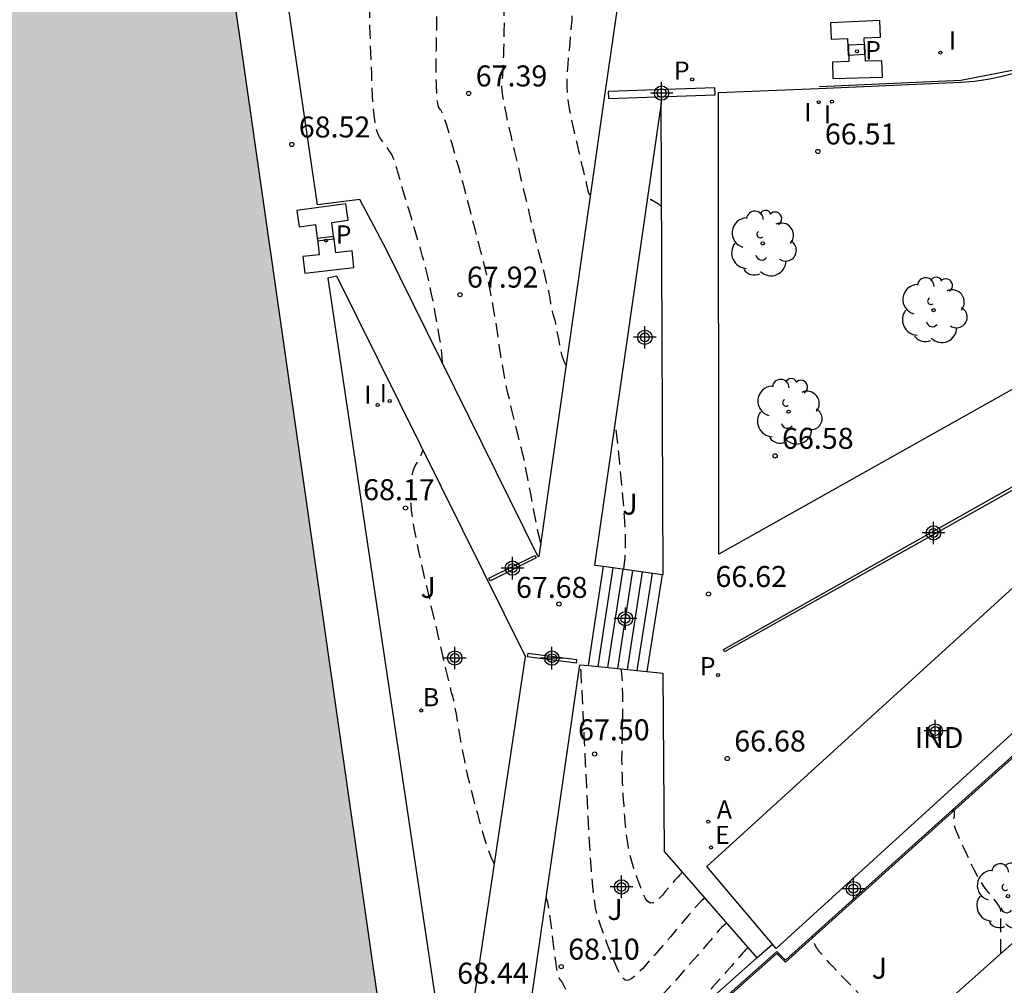
# Model space of a CAD drawing. Units: metres. Extents: x 584844 to 585195, y 4796032 to 4796291.
# Drawn here: x 584935 to 584971, y 4796169 to 4796204 of the extents above; entities that cross this region are included whole.
import ezdxf

# ---------------------------------------------------------------- set-up
doc = ezdxf.new("R2010")
doc.units = ezdxf.units.M
doc.header["$MEASUREMENT"] = 0
doc.linetypes.add('TRAZOS_NORMALES', pattern=[0.75, 0.5, -0.25])
for name, color, linetype in [('020194', 31, 'TRAZOS_NORMALES'), ('020195', 30, 'TRAZOS_NORMALES'), ('020204', 9, 'Continuous'), ('020308', 9, 'Continuous'), ('060117', 9, 'Continuous'), ('060141', 9, 'Continuous'), ('070105', 6, 'Continuous'), ('070108', 9, 'Continuous'), ('080107', 9, 'Continuous'), ('080301', 9, 'Continuous'), ('100105', 3, 'Continuous'), ('100116', 71, 'Continuous'), ('100202', 3, 'Continuous'), ('100302', 7, 'Continuous'), ('200202', 4, 'Continuous'), ('200203', 4, 'Continuous'), ('200205', 4, 'Continuous'), ('200302', 4, 'Continuous'), ('200305', 4, 'Continuous'), ('210102', 4, 'Continuous'), ('210203', 4, 'Continuous'), ('210205', 4, 'Continuous'), ('210303', 4, 'Continuous'), ('210305', 4, 'Continuous'), ('220207', 9, 'Continuous'), ('220307', 9, 'Continuous'), ('270204', 9, 'Continuous'), ('270304', 9, 'Continuous'), ('990501', 21, 'Continuous'), ('Centroides', 1, 'Continuous')]:
    doc.layers.add(name, color=color, linetype=linetype)
doc.layers.add('080111', color=7, linetype='Continuous', lineweight=30)
doc.styles.add('ARIAL', font='arial.ttf', dxfattribs={"height": 1})
doc.styles.add('ROMANS', font='romans__.ttf', dxfattribs={"height": 1})

# ---------------------------------------------------------------- blocks, each defined once
blk = doc.blocks.new('PLUVI2')
blk.add_circle((0, 0), 0.055)
blk = doc.blocks.new('REGALU')
blk.add_circle((0, 0), 0.055)
blk = doc.blocks.new('REIND')
blk.add_circle((0, 0), 0.055)
blk = doc.blocks.new('ABAS')
blk.add_circle((0, 0), 0.055)
blk = doc.blocks.new('BOCAR')
blk.add_circle((0, 0), 0.055)
blk = doc.blocks.new('COTAPU')
blk.add_circle((0, 0), 0.075)
blk = doc.blocks.new('ARBOL')
blk.add_circle((0, 0), 0.0587)
for centre, radius, start, end in [((-0.28, 0.855), 0.3, 359.2878, 173.6078), ((0.097, 0.97), 0.21, 23.1565, 160.4665), ((0.438, 0.881), 0.24, 301.578, 139.328), ((-0.564, 0.381), 0.532, 92.28, 254.58), ((0.656, 0.288), 0.443, 319.8556, 114.7656), ((-0.091, 0.321), 0.12, 119.14, 310.56), ((0.819, -0.249), 0.383, 235.5275, 62.0275), ((-0.556, -0.339), 0.555, 142.64, 266.54), ((-0.039, -0.384), 0.21, 189.64, 323.88), ((0.299, -0.624), 0.532, 224.67, 0.24), ((-0.301, -0.676), 0.45, 213.78, 295.32)]:
    blk.add_arc(centre, radius, start, end)
blk = doc.blocks.new('PLUVI3')
blk.add_circle((0, 0), 0.055)
blk = doc.blocks.new('FUENTE')
blk.add_lwpolyline([(-0.295, 1.179), (-0.295, 0.589), (-0.884, 0.589), (-0.884, 0), (0.884, 0), (0.884, 0.589), (0.295, 0.589), (0.295, 1.179)], close=True)
blk = doc.blocks.new('Centroide')
for points in [[(0, -0.402), (0, 0.402)], [(0.402, 0), (-0.402, 0)]]:
    blk.add_lwpolyline(points)
for radius in [0.256, 0.159]:
    blk.add_circle((0, 0), radius)

msp = doc.modelspace()

# ---------------------------------------------------------------- hatches: boundary and pattern name
at = {"layer": '990501'}
msp.add_hatch(color=256, dxfattribs=at).paths.add_polyline_path([(584886.507, 4796207.274), (584890.973, 4796207.925), (584893.679, 4796208.32), (584915.028, 4796211.433), (584928.067, 4796213.339), (584929.258, 4796213.513), (584936.587, 4796214.585), (584936.644, 4796214.593), (584936.661, 4796214.469), (584936.713, 4796214.081), (584940.851, 4796214.705), (584940.792, 4796215.073), (584940.768, 4796215.22), (584940.818, 4796215.228), (584940.946, 4796215.247), (584941.418, 4796215.319), (584941.48, 4796214.886), (584949.271, 4796160.607), (584949.308, 4796160.35), (584949.313, 4796160.314), (584944.322, 4796159.626), (584942.346, 4796159.339), (584935.72, 4796158.357), (584934.106, 4796158.126), (584928.146, 4796157.257), (584925.976, 4796156.932), (584907.725, 4796154.24), (584908.122, 4796151.428), (584895.066, 4796149.506), (584894.248, 4796155.334), (584894.273, 4796155.338), (584896.222, 4796155.667), (584897.533, 4796155.889), (584897.127, 4796158.442), (584895.213, 4796158.144), (584894.288, 4796164.643), (584893.477, 4796164.538), (584888.441, 4796198.931), (584889.128, 4796199.047), (584889.167, 4796198.82), (584893.388, 4796199.533), (584892.651, 4796204.305), (584888.569, 4796203.675), (584888.586, 4796203.579), (584887.198, 4796203.336)], flags=0)

# ---------------------------------------------------------------- linework, layer by layer
at = {"layer": '020194', "flags": 128}
for points, elevation in [([(584955.713, 4796197.362), (584955.665, 4796197.418), (584955.638, 4796197.485), (584955.622, 4796197.555), (584955.609, 4796197.626), (584955.596, 4796197.693), (584955.584, 4796197.756), (584955.573, 4796197.81), (584955.564, 4796197.853), (584955.558, 4796197.884), (584955.553, 4796197.904), (584955.55, 4796197.916), (584955.548, 4796197.922), (584955.547, 4796197.926), (584955.545, 4796197.931), (584955.54, 4796197.948), (584955.53, 4796197.99), (584955.511, 4796198.067), (584955.481, 4796198.193), (584955.438, 4796198.375), (584955.383, 4796198.605), (584955.32, 4796198.871), (584955.252, 4796199.162), (584955.18, 4796199.464), (584955.109, 4796199.768), (584955.042, 4796200.07), (584954.982, 4796200.369), (584954.934, 4796200.662), (584954.901, 4796200.947), (584954.886, 4796201.224), (584954.887, 4796201.493), (584954.899, 4796201.757), (584954.92, 4796202.017), (584954.943, 4796202.275), (584954.967, 4796202.531), (584954.991, 4796202.779), (584955.012, 4796203.009), (584955.03, 4796203.212), (584955.045, 4796203.38), (584955.056, 4796203.506), (584955.062, 4796203.598), (584955.066, 4796203.663), (584955.068, 4796203.71), (584955.069, 4796203.748), (584955.07, 4796203.786), (584955.07, 4796203.828), (584955.069, 4796203.879), (584955.067, 4796203.944), (584955.062, 4796204.027), (584955.055, 4796204.132), (584955.045, 4796204.254), (584955.034, 4796204.39), (584955.022, 4796204.535), (584955.009, 4796204.685), (584954.997, 4796204.839), (584954.989, 4796205.01), (584954.991, 4796205.217), (584955.006, 4796205.477), (584955.041, 4796205.809), (584955.097, 4796206.223), (584955.171, 4796206.709), (584955.26, 4796207.248), (584955.358, 4796207.823), (584955.46, 4796208.416), (584955.563, 4796209.008), (584955.66, 4796209.579), (584955.746, 4796210.106), (584955.816, 4796210.567), (584955.864, 4796210.942), (584955.886, 4796211.216), (584955.887, 4796211.402), (584955.871, 4796211.524), (584955.844, 4796211.602), (584955.812, 4796211.658), (584955.781, 4796211.713), (584955.758, 4796211.781), (584955.753, 4796211.878), (584955.774, 4796212.015), (584955.83, 4796212.208), (584955.927, 4796212.465), (584956.059, 4796212.777), (584956.217, 4796213.13), (584956.393, 4796213.511), (584956.577, 4796213.906), (584956.762, 4796214.301), (584956.939, 4796214.684), (584957.101, 4796215.043), (584957.242, 4796215.367), (584957.353, 4796215.643), (584957.43, 4796215.863), (584957.477, 4796216.035), (584957.502, 4796216.172), (584957.513, 4796216.285), (584957.516, 4796216.385), (584957.517, 4796216.486), (584957.512, 4796216.598), (584957.498, 4796216.731), (584957.468, 4796216.897), (584957.417, 4796217.107), (584957.342, 4796217.367), (584957.246, 4796217.671), (584957.134, 4796218.008), (584957.012, 4796218.366), (584956.885, 4796218.736), (584956.757, 4796219.104), (584956.632, 4796219.457), (584956.512, 4796219.78), (584956.398, 4796220.057), (584956.295, 4796220.272), (584956.202, 4796220.416), (584956.119, 4796220.499), (584956.085, 4796220.515)], 66.64), ([(584953.945, 4796184.932), (584953.926, 4796184.996), (584953.896, 4796185.118), (584953.857, 4796185.297), (584953.811, 4796185.524), (584953.759, 4796185.787), (584953.703, 4796186.075), (584953.646, 4796186.374), (584953.588, 4796186.674), (584953.533, 4796186.962), (584953.482, 4796187.225), (584953.438, 4796187.452), (584953.404, 4796187.631), (584953.38, 4796187.754), (584953.366, 4796187.829), (584953.358, 4796187.868), (584953.355, 4796187.882), (584953.355, 4796187.885), (584953.354, 4796187.887), (584953.35, 4796187.901), (584953.341, 4796187.938), (584953.324, 4796188.009), (584953.295, 4796188.127), (584953.253, 4796188.298), (584953.199, 4796188.515), (584953.137, 4796188.766), (584953.07, 4796189.04), (584952.999, 4796189.326), (584952.929, 4796189.614), (584952.859, 4796189.903), (584952.792, 4796190.193), (584952.727, 4796190.486), (584952.667, 4796190.781), (584952.611, 4796191.081), (584952.559, 4796191.383), (584952.511, 4796191.688), (584952.464, 4796191.995), (584952.419, 4796192.302), (584952.373, 4796192.61), (584952.326, 4796192.921), (584952.274, 4796193.237), (584952.216, 4796193.561), (584952.149, 4796193.896), (584952.073, 4796194.243), (584951.989, 4796194.601), (584951.899, 4796194.967), (584951.804, 4796195.339), (584951.708, 4796195.713), (584951.611, 4796196.087), (584951.515, 4796196.457), (584951.421, 4796196.818), (584951.33, 4796197.166), (584951.243, 4796197.497), (584951.159, 4796197.807), (584951.078, 4796198.101), (584951.001, 4796198.38), (584950.925, 4796198.651), (584950.85, 4796198.919), (584950.775, 4796199.184), (584950.703, 4796199.439), (584950.634, 4796199.676), (584950.572, 4796199.884), (584950.519, 4796200.054), (584950.475, 4796200.18), (584950.439, 4796200.268), (584950.41, 4796200.327), (584950.385, 4796200.368), (584950.362, 4796200.399), (584950.339, 4796200.429), (584950.317, 4796200.464), (584950.297, 4796200.506), (584950.278, 4796200.561), (584950.263, 4796200.632), (584950.25, 4796200.723), (584950.241, 4796200.83), (584950.234, 4796200.949), (584950.228, 4796201.076), (584950.223, 4796201.208), (584950.218, 4796201.341), (584950.213, 4796201.478), (584950.209, 4796201.624), (584950.207, 4796201.784), (584950.207, 4796201.961), (584950.208, 4796202.159), (584950.211, 4796202.375), (584950.216, 4796202.604), (584950.222, 4796202.842), (584950.227, 4796203.085), (584950.233, 4796203.329), (584950.237, 4796203.581), (584950.238, 4796203.845), (584950.234, 4796204.13), (584950.223, 4796204.441), (584950.204, 4796204.783), (584950.179, 4796205.153), (584950.149, 4796205.542), (584950.116, 4796205.945), (584950.08, 4796206.354), (584950.045, 4796206.764), (584950.009, 4796207.168), (584949.971, 4796207.563), (584949.932, 4796207.943), (584949.891, 4796208.303), (584949.847, 4796208.64), (584949.801, 4796208.957), (584949.753, 4796209.259), (584949.704, 4796209.552), (584949.654, 4796209.839), (584949.605, 4796210.124), (584949.558, 4796210.401), (584949.516, 4796210.662), (584949.482, 4796210.899), (584949.458, 4796211.103), (584949.445, 4796211.27), (584949.443, 4796211.404), (584949.448, 4796211.513), (584949.458, 4796211.607), (584949.471, 4796211.692), (584949.484, 4796211.779), (584949.495, 4796211.884), (584949.504, 4796212.023), (584949.51, 4796212.215), (584949.51, 4796212.478), (584949.505, 4796212.822), (584949.495, 4796213.236), (584949.481, 4796213.703), (584949.465, 4796214.205), (584949.447, 4796214.724), (584949.428, 4796215.243), (584949.399, 4796215.737), (584949.351, 4796216.183), (584949.274, 4796216.556), (584949.159, 4796216.833), (584948.999, 4796216.997), (584948.801, 4796217.065), (584948.784, 4796217.065)], 67.64), ([(584950.435, 4796191.333), (584950.427, 4796191.549), (584950.397, 4796191.831), (584950.352, 4796192.141), (584950.297, 4796192.468), (584950.237, 4796192.804), (584950.175, 4796193.142), (584950.113, 4796193.479), (584950.047, 4796193.816), (584949.976, 4796194.153), (584949.899, 4796194.488), (584949.815, 4796194.823), (584949.726, 4796195.157), (584949.632, 4796195.49), (584949.534, 4796195.822), (584949.435, 4796196.155), (584949.336, 4796196.485), (584949.24, 4796196.807), (584949.15, 4796197.109), (584949.069, 4796197.383), (584948.999, 4796197.62), (584948.942, 4796197.812), (584948.897, 4796197.967), (584948.861, 4796198.093), (584948.83, 4796198.201), (584948.803, 4796198.299), (584948.775, 4796198.395), (584948.746, 4796198.491), (584948.714, 4796198.587), (584948.677, 4796198.682), (584948.633, 4796198.775), (584948.581, 4796198.867), (584948.523, 4796198.958), (584948.459, 4796199.048), (584948.393, 4796199.138), (584948.324, 4796199.227), (584948.256, 4796199.318), (584948.19, 4796199.422), (584948.128, 4796199.55), (584948.073, 4796199.716), (584948.026, 4796199.931), (584947.989, 4796200.203), (584947.961, 4796200.526), (584947.939, 4796200.884), (584947.921, 4796201.268), (584947.905, 4796201.665), (584947.89, 4796202.061), (584947.876, 4796202.445), (584947.863, 4796202.804), (584947.852, 4796203.124), (584947.843, 4796203.395), (584947.838, 4796203.606), (584947.836, 4796203.767), (584947.836, 4796203.889), (584947.837, 4796203.987), (584947.839, 4796204.072), (584947.841, 4796204.155), (584947.843, 4796204.24), (584947.843, 4796204.33), (584947.841, 4796204.427), (584947.838, 4796204.533), (584947.831, 4796204.65), (584947.823, 4796204.776), (584947.813, 4796204.908), (584947.801, 4796205.045), (584947.789, 4796205.184), (584947.777, 4796205.324), (584947.765, 4796205.463), (584947.751, 4796205.601), (584947.737, 4796205.737), (584947.721, 4796205.871), (584947.703, 4796206.003), (584947.683, 4796206.132), (584947.663, 4796206.259), (584947.641, 4796206.386), (584947.62, 4796206.512), (584947.598, 4796206.638), (584947.575, 4796206.769), (584947.552, 4796206.909), (584947.527, 4796207.062), (584947.5, 4796207.233), (584947.471, 4796207.425), (584947.44, 4796207.634), (584947.407, 4796207.857), (584947.374, 4796208.089), (584947.34, 4796208.325), (584947.305, 4796208.562), (584947.268, 4796208.798), (584947.225, 4796209.032), (584947.175, 4796209.263), (584947.114, 4796209.489), (584947.04, 4796209.712), (584946.956, 4796209.93), (584946.864, 4796210.145), (584946.767, 4796210.358), (584946.667, 4796210.57), (584946.567, 4796210.781), (584946.471, 4796210.983), (584946.384, 4796211.17), (584946.309, 4796211.331), (584946.25, 4796211.46), (584946.21, 4796211.55), (584946.186, 4796211.608), (584946.175, 4796211.642), (584946.172, 4796211.658), (584946.172, 4796211.667), (584946.174, 4796211.674), (584946.175, 4796211.682), (584946.177, 4796211.689), (584946.178, 4796211.696), (584946.179, 4796211.704), (584946.179, 4796211.711), (584946.18, 4796211.719), (584946.18, 4796211.726), (584946.18, 4796211.734), (584946.18, 4796211.741), (584946.18, 4796211.749), (584946.18, 4796211.756), (584946.18, 4796211.764), (584946.179, 4796211.772), (584946.178, 4796211.779), (584946.177, 4796211.787), (584946.175, 4796211.794), (584946.172, 4796211.802), (584946.17, 4796211.809), (584946.167, 4796211.817), (584946.164, 4796211.827), (584946.161, 4796211.851), (584946.156, 4796211.905), (584946.148, 4796212.002), (584946.137, 4796212.157), (584946.123, 4796212.38), (584946.106, 4796212.662), (584946.086, 4796212.987), (584946.064, 4796213.341), (584946.042, 4796213.709), (584946.02, 4796214.078), (584945.999, 4796214.431), (584945.979, 4796214.755), (584945.962, 4796215.035), (584945.949, 4796215.255), (584945.94, 4796215.406), (584945.934, 4796215.498), (584945.931, 4796215.545), (584945.929, 4796215.563), (584945.929, 4796215.566), (584945.928, 4796215.566), (584945.928, 4796215.567), (584945.927, 4796215.568), (584945.926, 4796215.568), (584945.926, 4796215.569), (584945.925, 4796215.569), (584945.924, 4796215.57), (584945.923, 4796215.571), (584945.922, 4796215.571), (584945.921, 4796215.572), (584945.92, 4796215.572), (584945.92, 4796215.573), (584945.919, 4796215.573), (584945.918, 4796215.573), (584945.918, 4796215.574), (584945.917, 4796215.574), (584945.916, 4796215.574), (584945.915, 4796215.575), (584945.914, 4796215.575), (584945.913, 4796215.575), (584945.912, 4796215.576), (584945.911, 4796215.576), (584945.91, 4796215.576), (584945.909, 4796215.577), (584945.909, 4796215.579), (584945.908, 4796215.583), (584945.907, 4796215.59), (584945.906, 4796215.6), (584945.904, 4796215.612), (584945.903, 4796215.626), (584945.902, 4796215.641), (584945.9, 4796215.657), (584945.898, 4796215.672), (584945.886, 4796215.686), (584945.855, 4796215.696), (584945.798, 4796215.701), (584945.713, 4796215.698)], 68.14), ([(584958.264, 4796196.919), (584958.177, 4796197.019), (584957.886, 4796197.175), (584957.752, 4796197.199)], 66.64), ([(584952.289, 4796173.466), (584952.27, 4796173.493), (584952.169, 4796173.703), (584952.07, 4796173.962), (584951.974, 4796174.257), (584951.88, 4796174.577), (584951.786, 4796174.91), (584951.692, 4796175.244), (584951.601, 4796175.576), (584951.513, 4796175.904), (584951.43, 4796176.226), (584951.354, 4796176.54), (584951.287, 4796176.845), (584951.227, 4796177.141), (584951.172, 4796177.431), (584951.12, 4796177.717), (584951.071, 4796178.001), (584951.022, 4796178.283), (584950.975, 4796178.554), (584950.931, 4796178.803), (584950.892, 4796179.02), (584950.86, 4796179.193), (584950.837, 4796179.315), (584950.82, 4796179.393), (584950.808, 4796179.439), (584950.8, 4796179.464), (584950.794, 4796179.477), (584950.787, 4796179.493), (584950.774, 4796179.533), (584950.75, 4796179.623), (584950.71, 4796179.788), (584950.646, 4796180.051), (584950.557, 4796180.43), (584950.445, 4796180.908), (584950.317, 4796181.461), (584950.177, 4796182.063), (584950.032, 4796182.69), (584949.886, 4796183.318), (584949.747, 4796183.927), (584949.619, 4796184.499), (584949.51, 4796185.014), (584949.424, 4796185.454), (584949.367, 4796185.807), (584949.333, 4796186.084), (584949.317, 4796186.305), (584949.313, 4796186.489), (584949.315, 4796186.654), (584949.318, 4796186.815), (584949.323, 4796186.972), (584949.331, 4796187.122), (584949.344, 4796187.262), (584949.364, 4796187.387), (584949.391, 4796187.496), (584949.424, 4796187.59), (584949.462, 4796187.674), (584949.504, 4796187.75), (584949.547, 4796187.823), (584949.591, 4796187.896), (584949.633, 4796187.973), (584949.672, 4796188.059), (584949.707, 4796188.157), (584949.732, 4796188.251)], 68.14), ([(584959.806, 4796172.24), (584959.771, 4796172.216), (584959.695, 4796172.151), (584959.602, 4796172.058), (584959.494, 4796171.939), (584959.375, 4796171.803), (584959.249, 4796171.654), (584959.119, 4796171.499), (584958.989, 4796171.343), (584958.857, 4796171.186), (584958.724, 4796171.029), (584958.589, 4796170.87), (584958.451, 4796170.709), (584958.31, 4796170.546), (584958.165, 4796170.381), (584958.019, 4796170.215), (584957.871, 4796170.047), (584957.722, 4796169.88), (584957.574, 4796169.714), (584957.429, 4796169.56), (584957.292, 4796169.431), (584957.165, 4796169.339), (584957.052, 4796169.296), (584956.956, 4796169.31), (584956.874, 4796169.373), (584956.802, 4796169.473), (584956.738, 4796169.597), (584956.677, 4796169.734), (584956.617, 4796169.873), (584956.557, 4796170.013), (584956.497, 4796170.155), (584956.437, 4796170.302), (584956.378, 4796170.452), (584956.318, 4796170.609), (584956.259, 4796170.77), (584956.199, 4796170.935), (584956.14, 4796171.102), (584956.081, 4796171.27), (584956.021, 4796171.443), (584955.963, 4796171.642), (584955.906, 4796171.893), (584955.852, 4796172.223), (584955.8, 4796172.656), (584955.753, 4796173.211), (584955.708, 4796173.871), (584955.666, 4796174.608), (584955.625, 4796175.398), (584955.585, 4796176.214), (584955.546, 4796177.028), (584955.508, 4796177.81), (584955.473, 4796178.527), (584955.443, 4796179.146), (584955.42, 4796179.633), (584955.403, 4796179.968), (584955.393, 4796180.173), (584955.388, 4796180.279), (584955.386, 4796180.32), (584955.385, 4796180.328), (584955.385, 4796180.331), (584955.384, 4796180.334), (584955.384, 4796180.339), (584955.383, 4796180.347), (584955.383, 4796180.358), (584955.382, 4796180.373), (584955.382, 4796180.39), (584955.381, 4796180.411), (584955.381, 4796180.432), (584955.38, 4796180.455), (584955.379, 4796180.479), (584955.374, 4796180.514), (584955.36, 4796180.569), (584955.36, 4796180.57)], 67.64), ([(584970.38, 4796170.264), (584970.38, 4796171.588), (584970.38, 4796171.608), (584970.38, 4796171.632), (584970.38, 4796171.658), (584970.38, 4796171.682), (584970.38, 4796171.703), (584970.38, 4796171.717), (584970.38, 4796171.727), (584970.38, 4796171.736), (584970.38, 4796171.746), (584970.38, 4796171.76), (584970.379, 4796171.781), (584970.376, 4796171.809), (584970.366, 4796171.846), (584970.348, 4796171.893), (584970.318, 4796171.949), (584970.274, 4796172.016), (584970.219, 4796172.091), (584970.155, 4796172.173), (584970.085, 4796172.26), (584970.011, 4796172.348), (584969.938, 4796172.438), (584969.863, 4796172.532), (584969.786, 4796172.636), (584969.706, 4796172.754), (584969.622, 4796172.891), (584969.534, 4796173.049), (584969.441, 4796173.227), (584969.346, 4796173.419), (584969.248, 4796173.62), (584969.149, 4796173.826), (584969.052, 4796174.032), (584968.958, 4796174.232), (584968.873, 4796174.42), (584968.802, 4796174.592), (584968.748, 4796174.74), (584968.716, 4796174.862), (584968.701, 4796174.961), (584968.699, 4796175.043), (584968.706, 4796175.114), (584968.718, 4796175.179), (584968.728, 4796175.242), (584968.727, 4796175.307), (584968.702, 4796175.371), (584968.673, 4796175.402)], 68.14), ([(584960.591, 4796171.339), (584960.54, 4796171.308), (584960.47, 4796171.252), (584960.398, 4796171.182), (584960.323, 4796171.102), (584960.248, 4796171.014), (584960.171, 4796170.923), (584960.092, 4796170.829), (584960.002, 4796170.722), (584959.887, 4796170.588), (584959.737, 4796170.415), (584959.539, 4796170.189), (584959.285, 4796169.9), (584958.984, 4796169.559), (584958.646, 4796169.178), (584958.285, 4796168.771), (584957.912, 4796168.35), (584957.539, 4796167.932), (584957.175, 4796167.542), (584956.832, 4796167.21), (584956.518, 4796166.963), (584956.244, 4796166.831), (584956.017, 4796166.831), (584955.829, 4796166.946), (584955.672, 4796167.147), (584955.534, 4796167.405), (584955.406, 4796167.692), (584955.281, 4796167.981), (584955.159, 4796168.26), (584955.046, 4796168.519), (584954.945, 4796168.746), (584954.86, 4796168.932), (584954.795, 4796169.07), (584954.746, 4796169.166), (584954.708, 4796169.231), (584954.68, 4796169.275), (584954.655, 4796169.309), (584954.631, 4796169.343), (584954.606, 4796169.388), (584954.58, 4796169.454), (584954.553, 4796169.553), (584954.524, 4796169.694), (584954.493, 4796169.886), (584954.46, 4796170.121), (584954.426, 4796170.389), (584954.391, 4796170.678), (584954.355, 4796170.977), (584954.319, 4796171.277), (584954.281, 4796171.566), (584954.24, 4796171.836), (584954.193, 4796172.075), (584954.143, 4796172.258)], 68.14), ([(584967.413, 4796167.618), (584966.064, 4796167.888), (584966.06, 4796167.89), (584966.055, 4796167.891), (584966.05, 4796167.893), (584966.045, 4796167.895), (584966.042, 4796167.896), (584966.039, 4796167.897), (584966.037, 4796167.898), (584966.035, 4796167.898), (584966.033, 4796167.899), (584966.03, 4796167.9), (584966.026, 4796167.902), (584966.021, 4796167.905), (584966.014, 4796167.911), (584966.005, 4796167.922), (584965.995, 4796167.937), (584965.982, 4796167.959), (584965.968, 4796167.986), (584965.953, 4796168.017), (584965.938, 4796168.051), (584965.921, 4796168.086), (584965.904, 4796168.123), (584965.881, 4796168.164), (584965.845, 4796168.217), (584965.792, 4796168.287), (584965.714, 4796168.379), (584965.608, 4796168.497), (584965.478, 4796168.637), (584965.329, 4796168.794), (584965.17, 4796168.962), (584965.003, 4796169.135), (584964.836, 4796169.309), (584964.674, 4796169.477), (584964.523, 4796169.636), (584964.388, 4796169.778), (584964.273, 4796169.9), (584964.183, 4796169.997), (584964.114, 4796170.074), (584964.06, 4796170.136), (584964.017, 4796170.187), (584963.979, 4796170.232), (584963.942, 4796170.277), (584963.905, 4796170.321), (584963.871, 4796170.365), (584963.839, 4796170.407), (584963.811, 4796170.447), (584963.786, 4796170.484), (584963.765, 4796170.52), (584963.747, 4796170.554), (584963.73, 4796170.588), (584963.714, 4796170.62), (584963.699, 4796170.653), (584963.684, 4796170.685), (584963.671, 4796170.714), (584963.659, 4796170.742), (584963.651, 4796170.765), (584963.646, 4796170.784), (584963.643, 4796170.8), (584963.643, 4796170.813), (584963.644, 4796170.824), (584963.646, 4796170.834), (584963.648, 4796170.845), (584963.647, 4796170.855), (584963.644, 4796170.865), (584963.639, 4796170.87)], 68.64), ([(584961.361, 4796170.456), (584961.339, 4796170.447), (584961.302, 4796170.425), (584961.272, 4796170.4), (584961.246, 4796170.374), (584961.223, 4796170.347), (584961.198, 4796170.318), (584961.165, 4796170.279), (584961.112, 4796170.218), (584961.032, 4796170.127), (584960.915, 4796169.993), (584960.754, 4796169.811), (584960.556, 4796169.587), (584960.33, 4796169.332), (584960.085, 4796169.056), (584959.831, 4796168.77), (584959.575, 4796168.482), (584959.315, 4796168.192), (584959.048, 4796167.901), (584958.768, 4796167.605), (584958.474, 4796167.305), (584958.161, 4796166.999), (584957.833, 4796166.688), (584957.831, 4796166.687)], 68.638)]:
    msp.add_lwpolyline(points, dxfattribs=dict(at, elevation=elevation))
at = {"layer": '020195', "elevation": 67.14, "flags": 128}
for points in [[(584954.848, 4796191.28), (584954.831, 4796191.301), (584954.764, 4796191.441), (584954.712, 4796191.603), (584954.671, 4796191.78), (584954.634, 4796191.965), (584954.598, 4796192.15), (584954.564, 4796192.328), (584954.532, 4796192.492), (584954.505, 4796192.633), (584954.482, 4796192.747), (584954.466, 4796192.826), (584954.455, 4796192.877), (584954.448, 4796192.906), (584954.444, 4796192.921), (584954.441, 4796192.929), (584954.438, 4796192.935), (584954.435, 4796192.944), (584954.431, 4796192.955), (584954.426, 4796192.971), (584954.42, 4796192.994), (584954.412, 4796193.024), (584954.403, 4796193.061), (584954.392, 4796193.102), (584954.381, 4796193.147), (584954.37, 4796193.193), (584954.359, 4796193.239), (584954.347, 4796193.286), (584954.336, 4796193.332), (584954.326, 4796193.379), (584954.316, 4796193.427), (584954.307, 4796193.475), (584954.299, 4796193.524), (584954.291, 4796193.573), (584954.284, 4796193.622), (584954.276, 4796193.672), (584954.269, 4796193.722), (584954.259, 4796193.779), (584954.247, 4796193.847), (584954.229, 4796193.933), (584954.204, 4796194.042), (584954.171, 4796194.178), (584954.131, 4796194.338), (584954.086, 4796194.515), (584954.037, 4796194.704), (584953.987, 4796194.899), (584953.935, 4796195.097), (584953.881, 4796195.308), (584953.822, 4796195.544), (584953.754, 4796195.817), (584953.675, 4796196.141), (584953.583, 4796196.523), (584953.479, 4796196.956), (584953.368, 4796197.426), (584953.25, 4796197.922), (584953.13, 4796198.43), (584953.01, 4796198.938), (584952.897, 4796199.429), (584952.792, 4796199.885), (584952.704, 4796200.291), (584952.635, 4796200.629), (584952.591, 4796200.888), (584952.567, 4796201.079), (584952.559, 4796201.219), (584952.561, 4796201.325), (584952.569, 4796201.415), (584952.577, 4796201.502), (584952.585, 4796201.595), (584952.593, 4796201.699), (584952.6, 4796201.82), (584952.607, 4796201.964), (584952.614, 4796202.134), (584952.62, 4796202.326), (584952.626, 4796202.535), (584952.632, 4796202.756), (584952.638, 4796202.982), (584952.643, 4796203.212), (584952.645, 4796203.46), (584952.643, 4796203.745), (584952.633, 4796204.084), (584952.612, 4796204.496), (584952.579, 4796204.992), (584952.536, 4796205.561), (584952.486, 4796206.185), (584952.43, 4796206.845), (584952.371, 4796207.523), (584952.313, 4796208.2), (584952.256, 4796208.852), (584952.204, 4796209.454), (584952.157, 4796209.981), (584952.118, 4796210.407), (584952.089, 4796210.716), (584952.067, 4796210.925), (584952.052, 4796211.059), (584952.04, 4796211.143), (584952.03, 4796211.201), (584952.021, 4796211.259), (584952.016, 4796211.337), (584952.019, 4796211.457), (584952.034, 4796211.637), (584952.064, 4796211.9), (584952.113, 4796212.259), (584952.177, 4796212.699), (584952.252, 4796213.201), (584952.336, 4796213.744), (584952.423, 4796214.308), (584952.511, 4796214.872), (584952.594, 4796215.422), (584952.671, 4796215.94), (584952.735, 4796216.412), (584952.785, 4796216.822), (584952.817, 4796217.161), (584952.834, 4796217.438), (584952.84, 4796217.669), (584952.838, 4796217.869), (584952.833, 4796218.053), (584952.823, 4796218.233), (584952.793, 4796218.399), (584952.721, 4796218.537), (584952.587, 4796218.633), (584952.37, 4796218.674), (584952.154, 4796218.657)], [(584956.912, 4796183.988), (584956.917, 4796184.015), (584956.956, 4796184.379), (584956.974, 4796184.806), (584956.965, 4796185.305), (584956.935, 4796185.867), (584956.888, 4796186.477), (584956.829, 4796187.117), (584956.765, 4796187.773), (584956.7, 4796188.427), (584956.631, 4796189.055), (584956.606, 4796189.242)], [(584959.008, 4796173.156), (584959.006, 4796173.154), (584958.964, 4796173.119), (584958.907, 4796173.062), (584958.83, 4796172.978), (584958.738, 4796172.873), (584958.634, 4796172.751), (584958.522, 4796172.618), (584958.406, 4796172.479), (584958.29, 4796172.342), (584958.175, 4796172.218), (584958.064, 4796172.12), (584957.959, 4796172.062), (584957.861, 4796172.057), (584957.773, 4796172.113), (584957.691, 4796172.222), (584957.616, 4796172.371), (584957.544, 4796172.546), (584957.473, 4796172.734), (584957.404, 4796172.924), (584957.337, 4796173.111), (584957.274, 4796173.293), (584957.217, 4796173.466), (584957.169, 4796173.629), (584957.13, 4796173.778), (584957.1, 4796173.917), (584957.077, 4796174.048), (584957.057, 4796174.172), (584957.04, 4796174.295), (584957.023, 4796174.417), (584957.007, 4796174.543), (584956.99, 4796174.676), (584956.975, 4796174.819), (584956.96, 4796174.977), (584956.945, 4796175.151), (584956.932, 4796175.34), (584956.919, 4796175.539), (584956.906, 4796175.745), (584956.894, 4796175.955), (584956.882, 4796176.165), (584956.87, 4796176.375), (584956.86, 4796176.583), (584956.852, 4796176.791), (584956.847, 4796176.996), (584956.846, 4796177.199), (584956.847, 4796177.401), (584956.85, 4796177.601), (584956.855, 4796177.799), (584956.86, 4796177.998), (584956.866, 4796178.196), (584956.871, 4796178.392), (584956.875, 4796178.583), (584956.879, 4796178.768), (584956.881, 4796178.943), (584956.881, 4796179.109), (584956.88, 4796179.266), (584956.877, 4796179.416), (584956.874, 4796179.561), (584956.87, 4796179.704), (584956.867, 4796179.847), (584956.861, 4796179.99), (584956.851, 4796180.133), (584956.836, 4796180.275), (584956.814, 4796180.416), (584956.812, 4796180.423)]]:
    msp.add_lwpolyline(points, dxfattribs=at)
at = {"layer": '060117', "flags": 128}
for points in [[(584955.648, 4796180.541), (584956.188, 4796184.089)], [(584958.282, 4796183.798), (584957.736, 4796180.33)]]:
    msp.add_lwpolyline(points, dxfattribs=at)
at = {"layer": '060141', "flags": 128}
for points in [[(584955.996, 4796180.506), (584956.537, 4796184.04)], [(584956.344, 4796180.471), (584956.886, 4796183.992)], [(584956.692, 4796180.436), (584957.235, 4796183.943)], [(584957.04, 4796180.4), (584957.584, 4796183.895)], [(584957.388, 4796180.365), (584957.933, 4796183.847)]]:
    msp.add_lwpolyline(points, dxfattribs=at)
at = {"layer": '070105', "flags": 128}
for points in [[(584979.119, 4796182.894), (584978.153, 4796183.935), (584962.692, 4796170.018), (584962.375, 4796170.331), (584951.724, 4796160.849), (584949.308, 4796160.35)], [(584961.668, 4796170.103), (584962.222, 4796170.595)], [(584955.488, 4796164.601), (584961.668, 4796170.103)]]:
    msp.add_lwpolyline(points, dxfattribs=at)
at = {"layer": '070108', "flags": 128}
for points in [[(584963.901, 4796201.227), (584968.948, 4796201.456), (584971.267, 4796201.905), (584973.399, 4796203.291), (584974.999, 4796205.206)], [(584949.313, 4796160.314), (584951.758, 4796160.812), (584962.374, 4796170.262), (584962.691, 4796169.949), (584978.128, 4796183.846)]]:
    msp.add_lwpolyline(points, dxfattribs=at)
at = {"layer": '080107', "flags": 128}
for points in [[(584962.222, 4796170.595), (584959.872, 4796173.364), (584973.611, 4796185.877)], [(584976.093, 4796182.952), (584962.355, 4796170.439), (584962.222, 4796170.595)]]:
    msp.add_lwpolyline(points, dxfattribs=at).dxf.unprotected_set("ltscale", 0)
at = {"layer": '080111', "flags": 128}
msp.add_lwpolyline([(584941.48, 4796214.886), (584949.271, 4796160.607)], dxfattribs=at)
at = {"layer": '100105', "flags": 128}
for points in [[(584957.739, 4796211.33), (584956.229, 4796200.988), (584953.874, 4796184.435), (584953.848, 4796184.432), (584948.406, 4796195.438), (584947.482, 4796197.196), (584945.976, 4796196.998), (584943.834, 4796211.538)], [(584974.448, 4796192.462), (584960.311, 4796184.525), (584960.295, 4796201.017), (584963.864, 4796201.161), (584968.965, 4796201.385), (584969.441, 4796201.419), (584969.914, 4796201.485), (584970.381, 4796201.581), (584970.841, 4796201.709)], [(584958.247, 4796200.642), (584955.87, 4796184.133), (584956.188, 4796184.089)], [(584958.282, 4796183.798), (584958.321, 4796183.793), (584958.247, 4796200.642)], [(584946.655, 4796194.451), (584946.337, 4796194.381), (584950.428, 4796167), (584951.34, 4796167.108), (584953.394, 4796180.873), (584946.655, 4796194.451)], [(584956.188, 4796184.089), (584958.282, 4796183.798)], [(584955.488, 4796164.601), (584953.356, 4796166.811), (584955.345, 4796180.572), (584955.648, 4796180.541)], [(584955.648, 4796180.541), (584957.736, 4796180.33)], [(584957.736, 4796180.33), (584958.31, 4796180.272), (584958.356, 4796173.904), (584961.668, 4796170.103)]]:
    msp.add_lwpolyline(points, dxfattribs=at)
at = {"layer": '100116', "flags": 128}
msp.add_lwpolyline([(584923.644, 4796135.413), (584932.871, 4796136.816), (584981.529, 4796180.206), (584979.119, 4796182.894)], dxfattribs=at)
at = {"layer": '210102', "flags": 128}
for points in [[(584960.157, 4796201.183), (584956.353, 4796201.055), (584956.365, 4796200.798), (584960.169, 4796200.926), (584960.157, 4796201.183)], [(584975.307, 4796189.472), (584975.364, 4796189.368), (584960.511, 4796181.038), (584960.475, 4796181.115), (584975.307, 4796189.472)], [(584953.733, 4796184.474), (584953.777, 4796184.392), (584952.147, 4796183.571), (584952.091, 4796183.667), (584953.733, 4796184.474)], [(584953.479, 4796180.977), (584953.465, 4796180.867), (584955.224, 4796180.64), (584955.238, 4796180.75), (584953.479, 4796180.977)]]:
    msp.add_lwpolyline(points, dxfattribs=at)

# ---------------------------------------------------------------- block references
at = {"layer": '020204', "rotation": 359.9987685839998}
for p in [(584951.372, 4796200.981, 67.392), (584945.052, 4796199.158, 68.524), (584963.843, 4796198.908, 66.51), (584951.058, 4796193.795, 67.917), (584962.315, 4796188.035, 66.584), (584949.113, 4796186.17, 68.166), (584959.936, 4796183.1, 66.616), (584954.593, 4796182.741, 67.68), (584955.872, 4796177.383, 67.499), (584960.606, 4796177.223, 66.68), (584954.675, 4796169.788, 68.099)]:
    msp.add_blockref('COTAPU', p, dxfattribs=at)
at = {"layer": '100202', "rotation": 359.9987685839998}
for p in [(584961.874, 4796195.623), (584967.975, 4796193.239), (584962.795, 4796189.613), (584970.633, 4796172.31)]:
    msp.add_blockref('ARBOL', p, dxfattribs=at)
at = {"layer": '200202', "rotation": 359.9987685839998}
msp.add_blockref('BOCAR', (584949.675, 4796178.938, 68.374), dxfattribs=at)
at = {"layer": '200203'}
for p, rotation in [((584965.173, 4796203.543), 182.5270970692922), ((584965.263, 4796201.539), 1.54734950278668), ((584946.108, 4796196.92), 187.5865140104572), ((584946.394, 4796194.667), 6.584637220610329)]:
    msp.add_blockref('FUENTE', p, dxfattribs=dict(at, rotation=rotation))
at = {"layer": '200205', "rotation": 359.9987685839998}
msp.add_blockref('ABAS', (584959.928, 4796174.968, 66.724), dxfattribs=at)
at = {"layer": '210203', "rotation": 359.9987685839998}
for p in [(584959.354, 4796201.482, 66.339), (584960.279, 4796180.204, 66.619)]:
    msp.add_blockref('PLUVI2', p, dxfattribs=at)
at = {"layer": '210205', "rotation": 359.9987685839998}
for p in [(584965.242, 4796202.483, 66.475), (584946.27, 4796195.726, 68.506)]:
    msp.add_blockref('PLUVI3', p, dxfattribs=at)
at = {"layer": '220207', "rotation": 359.9987685839998}
msp.add_blockref('REGALU', (584960.025, 4796174.045, 66.736), dxfattribs=at)
at = {"layer": '270204', "rotation": 359.9987685839998}
for p in [(584968.219, 4796202.442, 66.553), (584963.876, 4796200.667, 66.523), (584964.345, 4796200.69, 66.515), (584948.552, 4796189.992, 68.247), (584948.118, 4796189.851, 68.329)]:
    msp.add_blockref('REIND', p, dxfattribs=at)
at = {"layer": 'Centroides', "rotation": 359.9987685839998}
for p in [(584958.261, 4796200.992), (584957.663, 4796192.27), (584967.973, 4796185.282), (584952.935, 4796184.025), (584956.969, 4796182.221), (584950.875, 4796180.812), (584954.343, 4796180.809), (584968.036, 4796178.207), (584956.829, 4796172.637), (584965.113, 4796172.572)]:
    msp.add_blockref('Centroide', p, dxfattribs=at)

# ---------------------------------------------------------------- texts
at = {"layer": '020308', "style": 'ARIAL'}
for s, p in [('67.39', (584951.622, 4796201.231)), ('68.52', (584945.302, 4796199.408)), ('66.51', (584964.093, 4796199.158)), ('67.92', (584951.308, 4796194.045)), ('66.58', (584962.565, 4796188.285)), ('68.17', (584947.601, 4796186.451)), ('66.62', (584960.186, 4796183.35)), ('67.68', (584953.06, 4796182.961)), ('67.50', (584955.278, 4796177.874)), ('66.68', (584960.856, 4796177.473)), ('68.10', (584954.925, 4796170.038)), ('68.44', (584950.96, 4796169.179))]:
    msp.add_text(s, height=0.75, rotation=359.9988, dxfattribs=at).set_placement(p)
at = {"layer": '080301', "style": 'ARIAL'}
msp.add_text('IND', height=0.75, rotation=359.9988, dxfattribs=at).set_placement((584967.302, 4796177.596))
at = {"layer": '100302', "style": 'ARIAL'}
for p in [(584956.857, 4796185.936), (584949.647, 4796182.961), (584956.327, 4796171.457), (584965.77, 4796169.358)]:
    msp.add_text('J', height=0.75, rotation=359.9988, dxfattribs=at).set_placement(p)
at = {"layer": '200302', "style": 'ROMANS'}
msp.add_text('B', height=0.65, rotation=359.9988, dxfattribs=at).set_placement((584949.735, 4796179.088))
at = {"layer": '200305', "style": 'ROMANS'}
msp.add_text('A', height=0.65, rotation=359.9988, dxfattribs=at).set_placement((584960.235, 4796175.08))
at = {"layer": '210303', "style": 'ROMANS'}
for p in [(584958.702, 4796201.472), (584959.626, 4796180.194)]:
    msp.add_text('P', height=0.65, rotation=359.9988, dxfattribs=at).set_placement(p)
at = {"layer": '210305', "style": 'ROMANS'}
for p in [(584965.532, 4796202.204), (584946.621, 4796195.619)]:
    msp.add_text('P', height=0.65, rotation=359.9988, dxfattribs=at).set_placement(p)
at = {"layer": '220307', "style": 'ROMANS'}
msp.add_text('E', height=0.65, rotation=359.9988, dxfattribs=at).set_placement((584960.171, 4796174.167))
at = {"layer": '270304', "style": 'ROMANS'}
for p in [(584968.525, 4796202.548), (584963.356, 4796199.984), (584964.059, 4796199.908), (584947.635, 4796189.895), (584948.192, 4796189.95)]:
    msp.add_text('I', height=0.65, rotation=359.9988, dxfattribs=at).set_placement(p)

doc.saveas('drawing.dxf')
